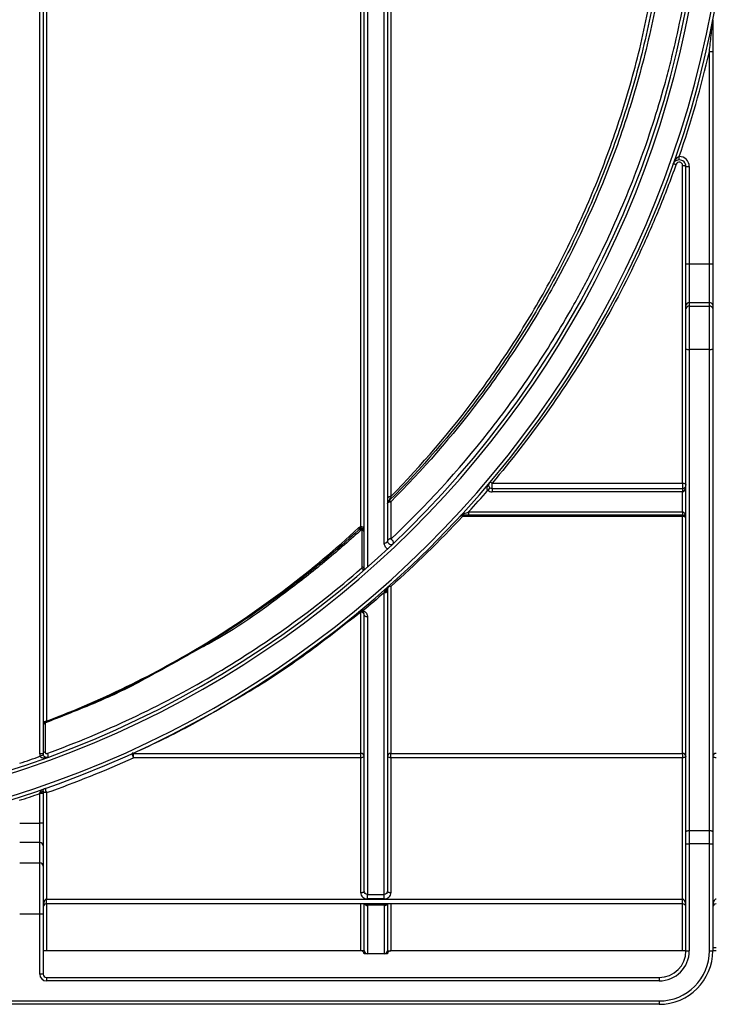
# Model space of a CAD drawing. Units: millimetres. Extents: x 8 to 418, y -29 to 291.
# Drawn here: x 159 to 174, y 201 to 222 of the extents above; entities that cross this region are included whole.
import ezdxf

# ---------------------------------------------------------------- set-up
doc = ezdxf.new("R2010")
doc.units = ezdxf.units.MM

msp = doc.modelspace()

# ---------------------------------------------------------------- linework, layer by layer
at = {"color": 7, "linetype": 'Continuous', "lineweight": 25}
for p, q in [((166.515521, 210.656609), (166.515521, 222.793311)), ((166.58695, 222.792688), (166.58695, 210.687016)), ((166.944093, 211.200566), (166.944093, 222.792688)), ((167.015521, 222.793311), (167.015521, 211.241521)), ((159.596116, 206.703015), (159.596116, 222.721259)), ((159.667545, 222.721259), (159.667545, 206.703015)), ((159.736116, 222.733503), (159.736116, 207.400973)), ((166.44695, 211.550783), (166.44695, 222.733503)), ((167.084093, 222.733503), (167.084093, 212.191923)), ((173.881831, 221.686773), (173.953259, 221.686773)), ((173.881831, 217.156568), (173.881831, 221.686773)), ((173.953259, 221.686773), (173.953259, 217.156568)), ((173.238606, 219.372776), (173.238422, 219.444205)), ((173.310402, 212.481562), (173.310402, 219.253963)), ((173.381831, 219.22992), (173.453259, 219.22992)), ((173.381831, 217.156568), (173.381831, 219.22992)), ((173.453259, 219.22992), (173.453259, 217.156568)), ((173.381831, 217.156568), (173.453259, 217.156568)), ((173.381831, 216.273546), (173.381831, 217.156568)), ((173.453259, 217.156568), (173.453259, 216.325489)), ((173.453259, 217.156568), (173.881831, 217.156568)), ((173.881831, 216.325489), (173.881831, 217.156568)), ((173.881831, 217.156568), (173.953259, 217.156568)), ((173.953259, 217.156568), (173.953259, 216.273546)), ((173.453259, 216.325489), (173.453259, 216.251612)), ((173.881831, 216.325489), (173.453259, 216.325489)), ((173.881831, 216.251612), (173.881831, 216.325489)), ((173.381831, 216.19967), (173.381831, 216.273546)), ((173.381831, 215.335942), (173.381831, 216.19967)), ((173.453259, 216.251612), (173.453259, 215.330303)), ((173.453259, 216.251612), (173.881831, 216.251612)), ((173.881831, 215.330303), (173.881831, 216.251612)), ((173.953259, 216.273546), (173.953259, 216.19967)), ((173.953259, 216.19967), (173.953259, 215.335942)), ((173.381831, 205.042291), (173.381831, 215.335942)), ((173.453259, 215.330303), (173.453259, 205.070849)), ((173.881831, 215.330303), (173.453259, 215.330303)), ((173.881831, 205.070849), (173.881831, 215.330303)), ((173.953259, 215.335942), (173.953259, 205.042291)), ((169.200258, 212.381194), (169.153912, 212.326842)), ((169.246605, 212.481562), (173.310402, 212.481562)), ((169.246605, 212.364116), (169.246605, 212.481562)), ((169.246605, 212.364116), (173.310402, 212.364116)), ((169.246605, 212.364116), (169.246605, 212.292688)), ((173.310402, 212.292688), (169.246605, 212.292688)), ((173.310402, 212.481562), (173.310402, 212.364116)), ((173.310402, 212.364116), (173.310402, 212.292688)), ((173.310402, 211.864116), (173.310402, 212.292688)), ((167.084093, 212.083484), (167.084093, 211.289411)), ((168.614323, 211.769587), (168.614323, 211.792688)), ((173.310402, 211.769587), (168.614323, 211.769587)), ((168.745268, 211.864116), (168.745268, 211.792688)), ((168.745268, 211.864116), (173.310402, 211.864116)), ((173.310402, 211.792688), (168.745268, 211.792688)), ((173.310402, 211.864116), (173.310402, 211.792688)), ((173.310402, 211.769587), (173.310402, 211.792688)), ((173.310402, 206.716324), (173.310402, 211.769587)), ((166.472664, 210.687712), (166.472664, 211.498814)), ((167.08695, 210.276613), (167.08695, 206.716324)), ((166.944093, 203.706402), (166.944093, 210.142159)), ((167.015521, 210.186796), (167.015521, 203.770724)), ((166.444093, 206.716324), (166.444093, 209.728622)), ((166.515521, 203.770724), (166.515521, 209.673673)), ((166.58695, 209.627245), (166.58695, 203.706402)), ((163.04873, 208.970067), (162.24718, 208.531025)), ((159.710402, 207.349557), (159.710402, 206.741799)), ((159.667545, 206.703015), (159.596116, 206.703015)), ((159.671741, 206.678894), (159.604508, 206.654774)), ((161.597034, 206.716324), (166.444093, 206.716324)), ((161.597034, 206.623283), (161.597034, 206.716324)), ((166.444093, 206.623283), (161.597034, 206.623283)), ((166.444093, 206.623283), (166.444093, 206.716324)), ((166.444093, 203.742407), (166.444093, 206.623283)), ((167.08695, 206.716324), (173.310402, 206.716324)), ((167.08695, 206.623283), (167.08695, 206.716324)), ((167.08695, 206.623283), (167.08695, 203.742407)), ((173.310402, 206.623283), (167.08695, 206.623283)), ((173.310402, 206.716324), (173.310402, 206.623283)), ((173.310402, 203.60672), (173.310402, 206.623283)), ((159.667545, 205.857775), (159.596116, 205.857775)), ((159.596116, 205.226204), (159.596116, 205.857775)), ((159.667545, 205.857775), (159.667545, 205.226204)), ((159.738974, 205.878709), (159.738974, 203.60672)), ((159.167545, 205.226204), (159.596116, 205.226204)), ((159.596116, 204.815707), (159.596116, 205.226204)), ((159.667545, 205.226204), (159.596116, 205.226204)), ((159.667545, 205.226204), (159.667545, 204.747291)), ((173.381831, 204.785261), (173.381831, 205.042291)), ((173.453259, 205.070849), (173.453259, 204.785261)), ((173.453259, 205.070849), (173.881831, 205.070849)), ((173.881831, 204.785261), (173.881831, 205.070849)), ((173.953259, 205.042291), (173.953259, 204.785261)), ((159.596116, 204.815707), (159.167545, 204.815707)), ((159.596116, 204.380243), (159.596116, 204.815707)), ((159.667545, 204.747291), (159.667545, 204.311827)), ((173.381831, 204.785261), (173.453259, 204.785261)), ((173.381831, 202.506974), (173.381831, 204.785261)), ((173.881831, 204.785261), (173.453259, 204.785261)), ((173.453259, 204.785261), (173.453259, 202.506974)), ((173.881831, 204.785261), (173.953259, 204.785261)), ((173.881831, 202.506974), (173.881831, 204.785261)), ((173.953259, 204.785261), (173.953259, 202.506974)), ((159.167545, 204.380243), (159.596116, 204.380243)), ((159.596116, 203.285584), (159.596116, 204.380243)), ((159.667545, 204.311827), (159.667545, 203.285584)), ((166.58695, 203.706402), (166.944093, 203.706402)), ((166.58695, 203.611057), (166.58695, 203.706402)), ((166.944093, 203.611057), (166.944093, 203.706402)), ((159.738974, 203.506974), (159.738974, 203.60672)), ((159.738974, 203.60672), (173.310402, 203.60672)), ((173.310402, 203.506974), (159.738974, 203.506974)), ((166.515521, 202.512885), (166.515521, 203.506166)), ((166.951589, 203.490286), (166.585279, 203.490286)), ((166.585279, 203.490286), (166.585279, 203.477203)), ((166.951222, 203.477203), (166.585279, 203.477203)), ((166.944093, 203.611057), (166.58695, 203.611057)), ((167.015521, 203.502422), (167.015521, 202.50717)), ((173.310402, 203.506974), (173.310402, 203.60672)), ((159.596116, 203.285584), (159.167545, 203.285584)), ((159.596116, 202.006974), (159.596116, 203.285584)), ((159.667545, 203.285584), (159.596116, 203.285584)), ((159.667545, 203.285584), (159.667545, 202.006974)), ((166.58695, 203.470707), (166.58695, 202.441456)), ((166.949807, 202.441456), (166.949807, 203.471345)), ((159.738974, 202.506974), (159.667545, 202.506974)), ((166.438171, 202.506974), (159.738974, 202.506974)), ((166.444338, 202.506974), (166.438171, 202.506974)), ((166.444093, 202.512885), (166.515521, 202.512885)), ((166.58695, 202.441456), (166.515521, 202.441456)), ((166.949807, 202.441456), (166.58695, 202.441456)), ((167.015521, 202.441456), (166.949807, 202.441456)), ((167.015521, 202.50717), (167.08695, 202.50717)), ((167.08695, 202.506974), (167.086705, 202.506974)), ((167.08695, 202.50717), (167.08695, 202.506974)), ((173.310402, 202.506974), (167.08695, 202.506974)), ((173.381831, 202.506974), (173.310402, 202.506974)), ((173.381831, 202.506974), (173.453259, 202.506974)), ((173.881831, 202.506974), (173.953259, 202.506974)), ((174.024688, 202.506974), (173.951866, 202.506974)), ((173.953259, 202.578402), (174.024688, 202.578402)), ((159.667545, 202.006974), (159.596116, 202.006974)), ((159.738974, 201.935545), (159.738974, 201.864116)), ((159.738974, 201.935545), (172.810402, 201.935545)), ((172.810402, 201.864116), (159.738974, 201.864116)), ((172.810402, 201.935545), (172.810402, 201.864116)), ((132.076167, 201.435545), (172.810402, 201.435545)), ((172.810402, 201.435545), (172.810402, 201.364116)), ((172.810402, 201.364116), (132.076167, 201.364116))]:
    msp.add_line(p, q, dxfattribs=at)
at = {"color": 8, "linetype": 'Continuous', "lineweight": 25}
for p, q in [((159.738974, 203.506974), (159.738974, 202.506974)), ((166.444093, 202.512885), (166.444093, 203.506974)), ((167.08695, 203.506974), (167.08695, 202.50717)), ((173.310402, 202.506974), (173.310402, 203.506974))]:
    msp.add_line(p, q, dxfattribs=at)
at = {"color": 7, "linetype": 'Continuous', "lineweight": 25, "flags": 128}
for points in [[(173.104383, 219.277811), (173.106879, 219.281295), (173.111521, 219.28387), (173.118155, 219.285451), (173.126563, 219.285986), (173.136466, 219.285456), (173.147534, 219.283881), (173.159403, 219.281311), (173.171678, 219.277831)], [(173.310402, 219.253963), (173.324337, 219.253501), (173.337737, 219.252133), (173.350086, 219.249911), (173.36091, 219.246921), (173.369793, 219.243277), (173.376394, 219.239121), (173.380458, 219.23461), (173.381831, 219.22992)], [(173.310402, 212.481562), (173.324337, 212.480678), (173.337737, 212.47806), (173.350086, 212.473807), (173.36091, 212.468084), (173.369793, 212.461111), (173.376394, 212.453155), (173.380458, 212.444522), (173.381831, 212.435545)], [(167.084093, 212.191923), (167.070715, 212.191057), (167.057851, 212.188492), (167.045996, 212.184326), (167.035605, 212.17872), (167.027077, 212.171889), (167.020741, 212.164095), (167.016839, 212.155639), (167.015521, 212.146844)], [(167.015521, 212.038068), (167.016839, 212.046928), (167.020741, 212.055448), (167.027077, 212.0633), (167.035605, 212.070182), (167.045996, 212.07583), (167.057851, 212.080027), (167.070715, 212.082612), (167.084093, 212.083484)], [(167.136095, 211.189686), (167.141682, 211.198228), (167.143646, 211.209599), (167.141852, 211.223021), (167.136423, 211.23757), (167.127732, 211.252248), (167.116375, 211.266047), (167.103134, 211.27802), (167.088915, 211.287344)], [(166.944093, 211.200566), (166.958028, 211.201353), (166.971427, 211.203684), (166.983776, 211.207468), (166.9946, 211.212562), (167.003483, 211.218768), (167.010084, 211.225848), (167.014149, 211.233531), (167.015521, 211.241521)], [(166.491068, 210.602801), (166.494952, 210.608234), (166.496534, 210.615596), (166.495699, 210.624356), (166.492508, 210.633887), (166.487191, 210.643504), (166.480127, 210.652517), (166.471826, 210.660278), (166.462883, 210.666231)], [(166.944093, 210.142159), (166.958028, 210.143017), (166.971427, 210.145557), (166.983776, 210.149682), (166.9946, 210.155233), (167.003483, 210.161997), (167.010084, 210.169714), (167.014149, 210.178088), (167.015521, 210.186796)], [(166.49464, 209.761327), (166.490989, 209.755979), (166.487386, 209.751316), (166.483881, 209.7474), (166.480519, 209.744284), (166.477346, 209.74201), (166.474404, 209.740607), (166.471732, 209.740095), (166.469366, 209.74048)], [(166.58695, 209.627245), (166.573015, 209.628137), (166.559615, 209.630779), (166.547266, 209.635069), (166.536442, 209.640843), (166.527559, 209.647879), (166.520958, 209.655905), (166.516894, 209.664615), (166.515521, 209.673673)], [(159.76332, 206.635863), (159.770123, 206.640699), (159.7747, 206.649219), (159.776576, 206.660539), (159.775556, 206.673482), (159.771746, 206.686703), (159.765541, 206.698827), (159.757588, 206.708595), (159.748712, 206.714991)], [(166.515521, 206.6516), (166.514149, 206.646076), (166.510084, 206.640764), (166.503483, 206.635868), (166.4946, 206.631577), (166.483776, 206.628055), (166.471427, 206.625438), (166.458028, 206.623827), (166.444093, 206.623283)], [(167.08695, 206.623283), (167.073015, 206.623827), (167.059615, 206.625438), (167.047266, 206.628055), (167.036442, 206.631577), (167.027559, 206.635868), (167.020958, 206.640764), (167.016894, 206.646076), (167.015521, 206.6516)], [(173.381831, 206.6516), (173.380458, 206.646076), (173.376394, 206.640764), (173.369793, 206.635868), (173.36091, 206.631577), (173.350086, 206.628055), (173.337737, 206.625438), (173.324337, 206.623827), (173.310402, 206.623283)], [(174.024688, 206.623283), (174.010753, 206.623827), (173.997353, 206.625438), (173.985004, 206.628055), (173.97418, 206.631577), (173.965297, 206.635868), (173.958696, 206.640764), (173.954632, 206.646076), (173.953259, 206.6516)], [(159.667545, 205.907027), (159.666351, 205.902988), (159.662807, 205.899084), (159.657033, 205.895446), (159.649222, 205.892195), (159.639634, 205.88944), (159.628591, 205.887274), (159.616462, 205.885768), (159.603653, 205.884973)], [(159.738974, 205.878709), (159.725039, 205.879253), (159.711639, 205.880865), (159.69929, 205.883481), (159.688466, 205.887003), (159.679583, 205.891294), (159.672982, 205.89619), (159.668917, 205.901502), (159.667545, 205.907027)], [(173.381831, 205.042291), (173.383203, 205.047862), (173.387268, 205.05322), (173.393869, 205.058157), (173.402752, 205.062485), (173.413576, 205.066036), (173.425925, 205.068675), (173.439324, 205.070301), (173.453259, 205.070849)], [(173.881831, 205.070849), (173.895766, 205.070301), (173.909165, 205.068675), (173.921514, 205.066036), (173.932338, 205.062485), (173.941221, 205.058157), (173.947822, 205.05322), (173.951887, 205.047862), (173.953259, 205.042291)], [(166.515521, 203.770724), (166.514149, 203.7652), (166.510084, 203.759888), (166.503483, 203.754992), (166.4946, 203.750701), (166.483776, 203.747179), (166.471427, 203.744562), (166.458028, 203.742951), (166.444093, 203.742407)], [(167.08695, 203.742407), (167.073015, 203.742951), (167.059615, 203.744562), (167.047266, 203.747179), (167.036442, 203.750701), (167.027559, 203.754992), (167.020958, 203.759888), (167.016894, 203.7652), (167.015521, 203.770724)]]:
    msp.add_lwpolyline(points, dxfattribs=at)
at = {"color": 7, "linetype": 'Continuous', "lineweight": 25}
for centre, radius, start, end in [((152.524688, 226.600706), 21.843733, 180.5, 359.5), ((152.524688, 226.600706), 21.772304, 180.5, 359.5), ((152.524688, 226.600706), 21.308018, 180.5, 359.5), ((152.524688, 226.600706), 21.23659, 180.5, 359.5), ((152.524688, 226.600706), 21.915161, 340.9402002, 347.042675), ((173.238974, 219.22992), 0.214286, 0, 90.1475369), ((173.238974, 219.22992), 0.142857, 0, 90.1475369), ((173.444845, 216.261976), 0.064068, 82.4535298, 169.5953797), ((173.890245, 216.261976), 0.064068, 10.4046203, 97.5464702), ((173.444845, 216.188099), 0.064068, 82.4535298, 169.5953797), ((173.890245, 216.188099), 0.064068, 10.4046203, 97.5464702), ((173.435513, 215.560714), 0.231093, 256.5675281, 274.4041275), ((173.899577, 215.560714), 0.231093, 265.5958725, 283.4324719), ((152.524688, 226.600706), 21.915161, 317.7444801, 319.3585224), ((169.246605, 212.435545), 0.142857, 229.5452681, 270), ((169.21925, 212.444277), 0.046243, 53.7336487, 125.9481623), ((169.246605, 212.435545), 0.071429, 229.5452681, 270), ((173.310402, 212.435545), 0.071429, 270, 0), ((167.077618, 212.056848), 0.062108, 115.8817769, 178.9042847), ((167.084093, 212.040215), 0.068571, 134.9978635, 158.9160353), ((167.04958, 212.136809), 0.0241, 272.2034732, 313.3805935), ((167.084093, 212.040216), 0.068571, 158.8390657, 179.9843718), ((168.605078, 211.836989), 0.045256, 281.7869472, 352.9641297), ((173.310402, 211.721259), 0.071429, 0, 90), ((173.320085, 211.706948), 0.063383, 13.0492814, 98.7872401), ((166.430866, 211.582566), 0.069177, 238.9172501, 262.2848543), ((166.44695, 211.429853), 0.068571, 0.0018582, 132.6261514), ((166.447901, 211.451386), 0.067935, 5.5188676, 112.7958743), ((166.456013, 211.490506), 0.060955, 12.5080669, 98.5507651), ((167.075311, 211.228947), 0.061098, 81.7365839, 168.1241672), ((166.477735, 210.649622), 0.038427, 10.477382, 97.5835685), ((166.547501, 210.65786), 0.032004, 182.2386666, 228.8627419), ((166.955671, 210.231844), 0.060437, 270.8665123, 352.0078412), ((167.078988, 210.212745), 0.064362, 82.8940528, 170.4342594), ((167.063063, 210.241053), 0.042838, 56.1086989, 123.3914232), ((166.421236, 209.693329), 0.042048, 57.0724794, 122.369586), ((166.451382, 209.664198), 0.064836, 8.4030987, 96.4549722), ((159.732099, 207.33638), 0.064717, 86.4414085, 175.9323749), ((159.736099, 207.313983), 0.068554, 109.6872267, 179.9955488), ((159.736108, 207.313628), 0.068563, 119.3229451, 179.9987888), ((159.708269, 207.33142), 0.035138, 78.1332665, 142.8101287), ((159.687089, 207.401822), 0.03234, 298.5197507, 299.9999465), ((159.706743, 207.39813), 0.020576, 287.7147733, 290.5060931), ((152.524688, 226.600706), 21.165161, 288.2918918, 289.5423474), ((159.738974, 206.703015), 0.142857, 180, 199.7357106), ((159.708463, 206.700871), 0.040974, 87.2868084, 177.0016597), ((159.738974, 206.703015), 0.071429, 180, 199.7357106), ((152.524688, 226.572389), 21.915161, 289.2197128, 294.454834), ((161.727826, 206.716071), 0.160363, 179.8035128, 215.3531042), ((161.581902, 206.681932), 0.037574, 66.2514775, 112.5975908), ((166.447288, 206.648074), 0.068324, 2.9582903, 92.6803819), ((167.083755, 206.648074), 0.068324, 87.3196181, 177.0417097), ((173.313597, 206.648074), 0.068324, 2.9582903, 92.6803819), ((174.021493, 206.648074), 0.068324, 87.3196181, 177.0417097), ((152.524688, 226.600706), 21.915161, 287.626896, 288.8246478), ((159.913689, 205.972377), 0.19824, 179.3939177, 208.1965646), ((159.597591, 204.745751), 0.069971, 1.2606091, 91.2074365), ((159.597591, 204.310287), 0.069971, 1.2606091, 91.2074365), ((159.738974, 203.435545), 0.071429, 90, 180), ((173.310402, 203.435545), 0.071429, 0, 90), ((174.024688, 203.435545), 0.071429, 90, 180), ((166.58695, 202.512885), 0.071429, 180, 270), ((166.949807, 202.50717), 0.065714, 270, 0), ((172.810402, 202.506974), 0.571429, 270, 0), ((172.810402, 202.506974), 0.642857, 270, 0), ((172.810402, 202.506974), 1.071429, 270, 0), ((172.810402, 202.506974), 1.142857, 270, 0), ((159.738974, 202.006974), 0.142857, 180, 270), ((159.738974, 202.006974), 0.071429, 180, 270)]:
    msp.add_arc(centre, radius, start, end, dxfattribs=at)
at = {"color": 8, "linetype": 'Continuous', "lineweight": 25}
for centre, radius, start, end in [((159.708018, 207.30891), 0.040717, 86.6431851, 173.0888215), ((166.586154, 203.54259), 0.071887, 210.9197575, 270.6343065), ((166.580712, 203.544105), 0.067058, 213.6228447, 273.9051196), ((166.574538, 203.560405), 0.070936, 228.8708584, 278.7088615), ((166.950573, 203.537363), 0.066022, 269.3350478, 331.1791077), ((166.955234, 203.539071), 0.061998, 266.2893578, 326.8053597), ((166.962571, 203.55134), 0.062034, 259.8028006, 314.3401831)]:
    msp.add_arc(centre, radius, start, end, dxfattribs=at)
at = {"color": 7, "linetype": 'Continuous', "lineweight": 25}
for centre, major_axis, ratio, start_param, end_param in [((173.310402, 212.435545), (0, 0.142857), 0.5, 3.141592654, 4.71238898), ((173.310402, 211.721259), (0, 0.142857), 0.5, 4.71238898, 6.283185307), ((159.738974, 203.435545), (0, 0.171175), 0.417284695, 0, 1.570796327), ((173.310402, 203.435545), (0, 0.171175), 0.417284695, 4.71238898, 6.283185307), ((174.024688, 203.435545), (0, 0.171175), 0.417284695, 0, 1.570796327)]:
    msp.add_ellipse(centre, major_axis=major_axis, ratio=ratio, start_param=start_param, end_param=end_param, dxfattribs=at)
for points, knots in [([(172.679565, 222.734715), (172.575557, 222.192481), (172.451414, 221.663245), (172.166137, 220.628568), (172.004992, 220.123134), (171.647903, 219.134528), (171.451954, 218.65136), (171.132965, 217.942524), (171.022452, 217.708902), (170.793167, 217.246876), (170.674157, 217.018071), (170.308172, 216.3453), (170.051506, 215.913256), (169.514771, 215.079073), (169.234697, 214.676945), (168.36124, 213.512136), (167.734876, 212.790808), (167.066133, 212.119293)], [0, 0, 0, 0, 0.125, 0.125, 0.25, 0.25, 0.375, 0.375, 0.4375, 0.4375, 0.5, 0.5, 0.625, 0.625, 0.75, 0.75, 1, 1, 1, 1]), ([(172.750165, 222.736351), (172.645785, 222.193597), (172.520444, 221.660163), (172.338739, 221.004462), (172.301125, 220.87382), (172.2237, 220.614577), (172.18386, 220.48586), (172.061029, 220.102358), (171.974733, 219.850221), (171.522111, 218.606415), (171.092857, 217.665012), (170.481111, 216.547207), (170.354974, 216.326615), (170.09523, 215.891247), (169.962064, 215.677224), (169.554289, 215.047637), (169.270903, 214.643651), (168.388222, 213.475082), (167.756664, 212.753644), (167.084093, 212.083484)], [0, 0, 0, 0, 0.125, 0.125, 0.15625, 0.15625, 0.1875, 0.1875, 0.25, 0.25, 0.5, 0.5, 0.5625, 0.5625, 0.625, 0.625, 0.75, 0.75, 1, 1, 1, 1]), ([(167.084093, 212.191923), (167.741956, 212.861008), (168.358278, 213.579147), (169.217843, 214.737999), (169.493483, 215.137945), (170.021756, 215.967341), (170.274394, 216.396783), (170.634662, 217.065303), (170.751746, 217.292496), (170.977276, 217.751057), (171.085993, 217.982904), (171.399843, 218.68628), (171.592695, 219.16563), (171.944275, 220.14623), (172.103007, 220.647476), (172.384198, 221.67337), (172.506667, 222.198012), (172.609415, 222.735423)], [0, 0, 0, 0, 0.25, 0.25, 0.375, 0.375, 0.5, 0.5, 0.5625, 0.5625, 0.625, 0.625, 0.75, 0.75, 0.875, 0.875, 1, 1, 1, 1]), ([(167.088915, 211.287344), (167.828302, 211.98619), (168.523423, 212.743471), (169.495672, 213.977444), (169.807944, 214.405183), (170.40722, 215.296379), (170.694231, 215.759823), (171.035644, 216.36396), (171.103118, 216.486152), (171.235683, 216.731984), (171.300834, 216.855725), (171.492865, 217.22945), (171.616323, 217.481933), (171.972723, 218.249628), (172.191722, 218.775064), (172.590261, 219.855019), (172.769812, 220.40953), (172.967456, 221.122492), (173.005641, 221.266078), (173.079258, 221.55529), (173.114719, 221.701055), (173.216544, 222.140104), (173.2784, 222.435275), (173.334081, 222.732981)], [0, 0, 0, 0, 0.25, 0.25, 0.375, 0.375, 0.5, 0.5, 0.53125, 0.53125, 0.5625, 0.5625, 0.625, 0.625, 0.75, 0.75, 0.875, 0.875, 0.90625, 0.90625, 0.9375, 0.9375, 1, 1, 1, 1]), ([(173.881831, 221.686773), (173.894519, 221.799987), (173.906795, 221.91323), (173.924547, 222.082767), (173.930351, 222.139207), (173.938874, 222.223594), (173.941681, 222.251639), (173.945813, 222.293309), (173.947182, 222.307185), (173.949181, 222.327535), (173.949842, 222.334281), (173.950778, 222.343851), (173.951086, 222.346998), (173.95163, 222.352571), (173.951897, 222.355315), (173.951897, 222.355315)], [0, 0, 0, 0, 0.5, 0.5, 0.75, 0.75, 0.875, 0.875, 0.9375, 0.9375, 0.96875, 0.96875, 0.984375, 0.984375, 1, 1, 1, 1]), ([(173.953259, 222.362195), (173.953259, 222.357906), (173.953259, 222.352536), (173.953259, 222.340928), (173.953259, 222.334744), (173.953259, 222.315634), (173.953259, 222.302241), (173.953259, 222.261654), (173.953259, 222.233727), (173.953259, 222.14898), (173.953259, 222.091757), (173.953259, 221.976653), (173.953259, 221.918733), (173.953259, 221.802884), (173.953259, 221.744873), (173.953259, 221.686773)], [0, 0, 0, 0, 0.03125, 0.03125, 0.0625, 0.0625, 0.125, 0.125, 0.25, 0.25, 0.5, 0.5, 0.75, 0.75, 1, 1, 1, 1]), ([(173.238422, 219.444205), (173.21947, 219.438839), (173.203566, 219.42763), (173.175886, 219.402732), (173.16398, 219.388565), (173.132399, 219.344181), (173.116365, 219.311485), (173.104383, 219.277811)], [0, 0, 0, 0, 0.25, 0.25, 0.5, 0.5, 1, 1, 1, 1]), ([(173.171678, 219.277831), (173.053442, 218.946624), (172.928148, 218.620938), (172.730078, 218.140331), (172.662297, 217.981295), (172.523789, 217.666645), (172.453096, 217.511091), (172.092677, 216.741875), (171.782181, 216.153763), (171.121799, 215.025939), (170.77189, 214.486254), (170.035888, 213.451264), (169.649782, 212.955973), (169.246605, 212.481562)], [0, 0, 0, 0, 0.125, 0.125, 0.1875, 0.1875, 0.25, 0.25, 0.5, 0.5, 0.75, 0.75, 1, 1, 1, 1]), ([(173.238606, 219.372776), (173.218905, 219.372726), (173.200489, 219.368452), (173.170364, 219.356271), (173.157801, 219.348268), (173.136811, 219.330708), (173.128131, 219.320907), (173.114004, 219.300256), (173.108476, 219.289313), (173.104383, 219.277811)], [0, 0, 0, 0, 0.25, 0.25, 0.5, 0.5, 0.75, 0.75, 1, 1, 1, 1]), ([(173.310402, 219.253963), (173.310402, 219.270197), (173.304855, 219.286056), (173.283929, 219.311707), (173.268811, 219.320878), (173.235033, 219.327084), (173.217172, 219.32382), (173.188107, 219.306702), (173.177177, 219.293233), (173.171678, 219.277831)], [0, 0, 0, 0, 0.25, 0.25, 0.5, 0.5, 0.75, 0.75, 1, 1, 1, 1]), ([(169.153912, 212.326842), (169.147827, 212.331997), (169.143816, 212.339097), (169.139466, 212.353614), (169.138904, 212.361069), (169.139732, 212.382949), (169.143512, 212.396879), (169.158617, 212.436477), (169.173971, 212.46031), (169.192102, 212.481714)], [0, 0, 0, 0, 0.125, 0.125, 0.25, 0.25, 0.5, 0.5, 1, 1, 1, 1]), ([(169.200258, 212.381194), (169.194188, 212.38637), (169.189281, 212.392408), (169.18227, 212.403799), (169.179983, 212.409234), (169.175215, 212.424577), (169.174739, 212.433539), (169.176838, 212.457926), (169.183058, 212.471036), (169.192102, 212.481714)], [0, 0, 0, 0, 0.125, 0.125, 0.25, 0.25, 0.5, 0.5, 1, 1, 1, 1]), ([(167.050507, 212.112727), (167.04767, 212.108026), (167.044698, 212.103168), (167.039128, 212.09408), (167.036594, 212.089691), (167.035607, 212.088705)], [0, 0, 0, 0, 0.5, 0.5, 1, 1, 1, 1]), ([(167.035607, 212.088705), (167.040292, 212.093389), (167.047292, 212.095336), (167.064168, 212.093548), (167.0741, 212.089744), (167.084093, 212.083484)], [0, 0, 0, 0, 0.5, 0.5, 1, 1, 1, 1]), ([(167.084093, 212.191923), (167.078428, 212.176856), (167.072793, 212.162618), (167.061587, 212.136014), (167.05599, 212.123561), (167.050507, 212.112727)], [0, 0, 0, 0, 0.5, 0.5, 1, 1, 1, 1]), ([(168.649993, 211.831446), (168.632463, 211.825432), (168.616762, 211.816261), (168.587469, 211.795045), (168.574061, 211.782927), (168.561881, 211.769756)], [0, 0, 0, 0, 0.5, 0.5, 1, 1, 1, 1]), ([(168.614323, 211.792688), (168.602314, 211.792688), (168.592504, 211.78994), (168.575244, 211.781806), (168.567954, 211.776323), (168.561881, 211.769756)], [0, 0, 0, 0, 0.5, 0.5, 1, 1, 1, 1]), ([(168.745268, 211.792688), (168.722068, 211.792688), (168.699152, 211.792688), (168.654562, 211.792688), (168.633577, 211.792688), (168.614323, 211.792688)], [0, 0, 0, 0, 0.5, 0.5, 1, 1, 1, 1]), ([(168.649993, 211.831446), (168.664966, 211.836583), (168.680618, 211.841951), (168.712731, 211.852963), (168.728954, 211.858525), (168.745268, 211.864116)], [0, 0, 0, 0, 0.5, 0.5, 1, 1, 1, 1]), ([(166.400586, 211.480375), (165.904891, 211.025476), (165.395057, 210.602298), (164.346829, 209.81284), (163.808459, 209.446585), (162.700433, 208.766986), (162.130845, 208.453644), (160.953924, 207.877937), (160.346771, 207.615542), (159.713951, 207.378858)], [0, 0, 0, 0, 0.25, 0.25, 0.5, 0.5, 0.75, 0.75, 1, 1, 1, 1]), ([(159.736116, 207.400973), (160.366381, 207.639247), (160.971104, 207.903227), (162.143295, 208.482159), (162.710585, 208.79714), (163.814086, 209.48013), (164.350228, 209.848134), (165.394028, 210.641266), (165.901662, 211.066368), (166.395152, 211.523321)], [0, 0, 0, 0, 0.25, 0.25, 0.5, 0.5, 0.75, 0.75, 1, 1, 1, 1]), ([(166.400586, 211.480375), (166.403746, 211.483275), (166.40724, 211.488315), (166.414295, 211.499951), (166.417908, 211.50668), (166.421579, 211.514015)], [0, 0, 0, 0, 0.5, 0.5, 1, 1, 1, 1]), ([(166.421579, 211.514015), (166.425656, 211.520088), (166.430558, 211.525751), (166.440063, 211.537191), (166.444246, 211.543057), (166.44695, 211.550783)], [0, 0, 0, 0, 0.5, 0.5, 1, 1, 1, 1]), ([(167.084093, 211.289411), (167.084093, 211.28898), (167.084191, 211.288541), (167.084395, 211.288135), (167.084541, 211.287845), (167.084744, 211.287565), (167.085008, 211.287321), (167.085205, 211.28714), (167.08544, 211.286975), (167.085706, 211.286847), (167.085919, 211.286744), (167.086157, 211.286663), (167.086406, 211.286615), (167.086655, 211.286566), (167.086922, 211.286551), (167.087179, 211.286572), (167.087409, 211.28659), (167.087638, 211.286638), (167.087848, 211.286707), (167.088068, 211.286779), (167.088273, 211.286877), (167.088456, 211.28699), (167.088626, 211.287096), (167.08878, 211.287216), (167.088915, 211.287344)], [0, 0, 0, 0, 0.00001265445179, 0.00001265445179, 0.00001265445179, 0.00002166241818, 0.00002166241818, 0.00002166241818, 0.00002835030666, 0.00002835030666, 0.00002835030666, 0.00003370750078, 0.00003370750078, 0.00003370750078, 0.00003910967552, 0.00003910967552, 0.00003910967552, 0.00004392726997, 0.00004392726997, 0.00004392726997, 0.00004894986692, 0.00004894986692, 0.00004894986692, 0.00005360338313, 0.00005360338313, 0.00005360338313, 0.00005360338313]), ([(167.015626, 211.076356), (167.003624, 211.083296), (166.993025, 211.091779), (166.97513, 211.110415), (166.967795, 211.120528), (166.955917, 211.142141), (166.951439, 211.153644), (166.945572, 211.176779), (166.944093, 211.188563), (166.944093, 211.200566)], [0, 0, 0, 0, 0.25, 0.25, 0.5, 0.5, 0.75, 0.75, 1, 1, 1, 1]), ([(167.015521, 211.241521), (167.015521, 211.230922), (167.017773, 211.220462), (167.025149, 211.205265), (167.02825, 211.200365), (167.036105, 211.190981), (167.040935, 211.186431), (167.052647, 211.178469), (167.059719, 211.174937), (167.076169, 211.170397), (167.085663, 211.169528), (167.103734, 211.1715), (167.111875, 211.174135), (167.12574, 211.181045), (167.131339, 211.185177), (167.136095, 211.189686)], [0, 0, 0, 0, 0.25, 0.25, 0.375, 0.375, 0.5, 0.5, 0.625, 0.625, 0.75, 0.75, 0.875, 0.875, 1, 1, 1, 1]), ([(159.748712, 206.714991), (160.371068, 206.940199), (160.972163, 207.190387), (162.143551, 207.741224), (162.713667, 208.041886), (163.827863, 208.696057), (164.371882, 209.049558), (165.435652, 209.813561), (165.955383, 210.224038), (166.462883, 210.666231)], [0, 0, 0, 0, 0.25, 0.25, 0.5, 0.5, 0.75, 0.75, 1, 1, 1, 1]), ([(166.491068, 210.602801), (166.500148, 210.610728), (166.50599, 210.619617), (166.513707, 210.637807), (166.515521, 210.647187), (166.515521, 210.656609)], [0, 0, 0, 0, 0.5, 0.5, 1, 1, 1, 1]), ([(166.956585, 210.171414), (166.966095, 210.192734), (166.978975, 210.211242), (167.007283, 210.246036), (167.022874, 210.262048), (167.039487, 210.27682)], [0, 0, 0, 0, 0.5, 0.5, 1, 1, 1, 1]), ([(167.015521, 210.223441), (167.015521, 210.236416), (167.018592, 210.246303), (167.027125, 210.263645), (167.032772, 210.270849), (167.039487, 210.27682)], [0, 0, 0, 0, 0.5, 0.5, 1, 1, 1, 1]), ([(166.49464, 209.761327), (166.477171, 209.764199), (166.45965, 209.760922), (166.427164, 209.748847), (166.412016, 209.739773), (166.398725, 209.728843)], [0, 0, 0, 0, 0.5, 0.5, 1, 1, 1, 1]), ([(166.469366, 209.74048), (166.455006, 209.745913), (166.441648, 209.746081), (166.417903, 209.741223), (166.407419, 209.735992), (166.398725, 209.728843)], [0, 0, 0, 0, 0.5, 0.5, 1, 1, 1, 1]), ([(166.515521, 209.673673), (166.515521, 209.685788), (166.512609, 209.697939), (166.502457, 209.715397), (166.498063, 209.721124), (166.486383, 209.731777), (166.479098, 209.736799), (166.469366, 209.74048)], [0, 0, 0, 0, 0.5, 0.5, 0.75, 0.75, 1, 1, 1, 1]), ([(166.49464, 209.761327), (166.526129, 209.749373), (166.5497, 209.727801), (166.572231, 209.692163), (166.577824, 209.679411), (166.585145, 209.653622), (166.58695, 209.640529), (166.58695, 209.627245)], [0, 0, 0, 0, 0.5, 0.5, 0.75, 0.75, 1, 1, 1, 1]), ([(162.107582, 208.454561), (161.928196, 208.353372), (161.460408, 208.089502), (160.659552, 207.735141), (160.030175, 207.488916), (159.715495, 207.365807)], [0, 0, 0, 0, 0.237227814, 0.618623784, 1, 1, 1, 1]), ([(163.562463, 207.742744), (163.329511, 207.605046), (162.686182, 207.224773), (162.021215, 206.914345), (161.597034, 206.716324)], [0, 0, 0, 0, 0.36210226, 1, 1, 1, 1]), ([(159.703259, 207.373814), (159.69566, 207.369427), (159.686858, 207.362451), (159.672565, 207.341209), (159.667545, 207.326597), (159.667545, 207.311955)], [0, 0, 0, 0, 0.5, 0.5, 1, 1, 1, 1]), ([(159.70253, 207.373406), (159.69505, 207.368967), (159.686527, 207.362118), (159.675927, 207.346144), (159.672886, 207.33997), (159.668685, 207.3265), (159.667545, 207.319112), (159.667545, 207.311955)], [0, 0, 0, 0, 0.5, 0.5, 0.75, 0.75, 1, 1, 1, 1]), ([(159.604508, 206.654774), (159.607232, 206.647261), (159.612498, 206.641021), (159.624592, 206.631819), (159.631384, 206.628644), (159.652198, 206.621627), (159.666604, 206.620195), (159.709101, 206.620275), (159.736896, 206.626283), (159.76332, 206.635863)], [0, 0, 0, 0, 0.125, 0.125, 0.25, 0.25, 0.5, 0.5, 1, 1, 1, 1]), ([(159.671741, 206.678894), (159.674438, 206.671375), (159.678356, 206.664642), (159.68655, 206.654038), (159.690839, 206.649968), (159.703554, 206.640062), (159.711816, 206.636443), (159.735511, 206.629808), (159.750077, 206.631062), (159.76332, 206.635863)], [0, 0, 0, 0, 0.125, 0.125, 0.25, 0.25, 0.5, 0.5, 1, 1, 1, 1]), ([(159.710402, 206.741799), (159.710402, 206.735483), (159.712182, 206.729215), (159.719744, 206.720354), (159.723058, 206.717415), (159.731178, 206.714212), (159.7347, 206.713358), (159.742174, 206.713218), (159.745834, 206.713949), (159.748712, 206.714991)], [0, 0, 0, 0, 0.5, 0.5, 0.75, 0.75, 0.875, 0.875, 1, 1, 1, 1]), ([(159.603653, 205.884973), (159.607202, 205.897762), (159.614579, 205.908179), (159.631176, 205.926658), (159.640617, 205.93459), (159.670578, 205.955821), (159.692689, 205.966536), (159.71546, 205.974474)], [0, 0, 0, 0, 0.25, 0.25, 0.5, 0.5, 1, 1, 1, 1]), ([(159.667545, 205.907027), (159.667545, 205.918583), (159.670008, 205.927314), (159.676313, 205.942262), (159.680296, 205.94832), (159.69355, 205.963801), (159.704101, 205.970514), (159.71546, 205.974474)], [0, 0, 0, 0, 0.25, 0.25, 0.5, 0.5, 1, 1, 1, 1]), ([(166.444093, 203.742407), (166.444093, 203.707744), (166.459589, 203.673753), (166.499104, 203.637419), (166.514947, 203.627662), (166.549544, 203.614476), (166.56807, 203.611057), (166.58695, 203.611057)], [0, 0, 0, 0, 0.5, 0.5, 0.75, 0.75, 1, 1, 1, 1]), ([(166.58695, 203.706402), (166.568026, 203.706402), (166.549541, 203.713421), (166.523228, 203.73717), (166.515521, 203.753792), (166.515521, 203.770724)], [0, 0, 0, 0, 0.5, 0.5, 1, 1, 1, 1]), ([(167.015521, 203.770724), (167.015521, 203.753792), (167.007844, 203.737214), (166.981544, 203.713442), (166.963016, 203.706402), (166.944093, 203.706402)], [0, 0, 0, 0, 0.5, 0.5, 1, 1, 1, 1]), ([(166.944093, 203.611057), (166.981852, 203.611057), (167.018855, 203.625355), (167.058346, 203.661718), (167.068936, 203.676281), (167.083245, 203.708069), (167.08695, 203.725075), (167.08695, 203.742407)], [0, 0, 0, 0, 0.5, 0.5, 0.75, 0.75, 1, 1, 1, 1]), ([(166.506507, 203.506974), (166.522038, 203.506974), (166.537094, 203.506754), (166.558392, 203.504066), (166.565151, 203.502786), (166.577233, 203.498395), (166.582615, 203.495236), (166.585279, 203.490286)], [0, 0, 0, 0, 0.5, 0.5, 0.75, 0.75, 1, 1, 1, 1]), ([(166.507667, 203.50672), (166.512448, 203.506749), (166.522071, 203.506807), (166.530686, 203.505903), (166.534597, 203.504859), (166.533985, 203.505106), (166.533866, 203.505153)], [0, 0, 0, 0, 0.3411610299, 0.6867054796, 0.9392600553, 1, 1, 1, 1]), ([(166.951589, 203.490286), (166.954247, 203.495136), (166.959422, 203.498268), (166.971148, 203.502671), (166.977801, 203.503987), (166.998517, 203.506717), (167.013406, 203.506974), (167.028616, 203.506974)], [0, 0, 0, 0, 0.25, 0.25, 0.5, 0.5, 1, 1, 1, 1]), ([(167.000283, 203.504884), (167.000197, 203.504845), (166.999574, 203.504562), (167.003147, 203.505679), (167.011733, 203.506578), (167.022114, 203.507044), (167.029637, 203.506937), (167.031482, 203.506911)], [0, 0, 0, 0, 0.037260686, 0.271171688, 0.517004966, 0.881508094, 1, 1, 1, 1]), ([(166.438171, 202.506974), (166.439997, 202.50879), (166.441819, 202.510611), (166.443641, 202.512433), (166.443791, 202.512583), (166.443942, 202.512734), (166.444093, 202.512885)], [0, 0, 0, 0, 0.0000540950524, 0.0000540950524, 0.0000540950524, 0.00005856718836, 0.00005856718836, 0.00005856718836, 0.00005856718836]), ([(166.515521, 202.441456), (166.515521, 202.441456), (166.51544, 202.443928), (166.514088, 202.45113), (166.513426, 202.454096), (166.510985, 202.461536), (166.509168, 202.46614), (166.503059, 202.476665), (166.498977, 202.481977), (166.490046, 202.490792), (166.485294, 202.494377), (166.469585, 202.503448), (166.457294, 202.506974), (166.444338, 202.506974)], [0, 0, 0, 0, 0.25, 0.25, 0.375, 0.375, 0.5, 0.5, 0.625, 0.625, 0.75, 0.75, 1, 1, 1, 1]), ([(167.086705, 202.506974), (167.073869, 202.506974), (167.061762, 202.503511), (167.046352, 202.494778), (167.041693, 202.491329), (167.033033, 202.483055), (167.028859, 202.477911), (167.022389, 202.467239), (167.020327, 202.462243), (167.017711, 202.454484), (167.017022, 202.451438), (167.015607, 202.44405), (167.015521, 202.441456), (167.015521, 202.441456)], [0, 0, 0, 0, 0.25, 0.25, 0.375, 0.375, 0.5, 0.5, 0.625, 0.625, 0.75, 0.75, 1, 1, 1, 1])]:
    msp.add_open_spline(points, degree=3, knots=knots, dxfattribs=at)
for points in [[(167.066133, 212.119293), (167.056724, 212.109845), (167.046488, 212.099585), (167.035607, 212.088705)], [(168.614323, 211.769587), (168.121846, 211.238778), (167.612237, 210.742175), (167.08695, 210.276613)], [(166.395152, 211.523321), (166.408631, 211.535803), (166.426189, 211.545974), (166.44695, 211.550783)], [(166.462883, 210.666231), (166.469849, 210.6723), (166.472664, 210.68001), (166.472664, 210.687712)], [(167.015521, 210.223441), (167.015521, 210.212138), (167.015521, 210.19991), (167.015521, 210.186796)], [(166.944093, 210.142159), (166.795706, 210.012958), (166.64588, 209.88602), (166.49464, 209.761327)], [(166.944093, 210.142159), (166.948267, 210.152341), (166.952432, 210.162102), (166.956585, 210.171414)], [(159.713004, 207.37853), (159.708919, 207.376925), (159.705536, 207.375191), (159.70253, 207.373406)], [(159.713951, 207.378858), (159.709686, 207.377263), (159.706285, 207.375561), (159.703259, 207.373814)], [(159.715495, 207.365807), (159.711839, 207.360544), (159.710402, 207.355074), (159.710402, 207.349557)], [(159.715495, 207.365807), (159.713379, 207.374209), (159.712946, 207.378482), (159.713951, 207.378858)], [(159.736116, 207.400973), (159.728241, 207.389793), (159.720405, 207.381721), (159.713004, 207.37853)], [(159.596116, 205.857775), (159.598673, 205.867016), (159.601186, 205.876085), (159.603653, 205.884973)], [(159.667545, 205.907027), (159.667545, 205.891025), (159.667545, 205.874606), (159.667545, 205.857775)], [(166.585279, 203.477203), (166.586391, 203.475048), (166.58695, 203.472883), (166.58695, 203.470707)], [(166.949807, 203.471345), (166.949807, 203.4733), (166.950283, 203.475264), (166.951222, 203.477203)], [(166.951222, 203.477203), (166.951333, 203.480064), (166.951455, 203.484425), (166.951589, 203.490286)]]:
    msp.add_open_spline(points, degree=3, dxfattribs=at)
at = {"color": 8, "linetype": 'Continuous', "lineweight": 25}
for points, knots in [([(166.472664, 211.498814), (166.223218, 211.275934), (165.72432, 210.830169), (164.676522, 210.0135), (163.796523, 209.374316), (163.131716, 209.014929), (163.04873, 208.970067)], [0, 0, 0, 0, 0.2325295746, 0.4650638983, 0.933225668, 1, 1, 1, 1]), ([(166.444093, 209.728622), (166.060946, 209.428075), (165.294632, 208.826964), (164.328238, 208.17529), (163.741125, 207.843661), (163.562463, 207.742744)], [0, 0, 0, 0, 0.410256605, 0.82053712, 1, 1, 1, 1])]:
    msp.add_open_spline(points, degree=3, knots=knots, dxfattribs=at)

doc.saveas('drawing.dxf')
